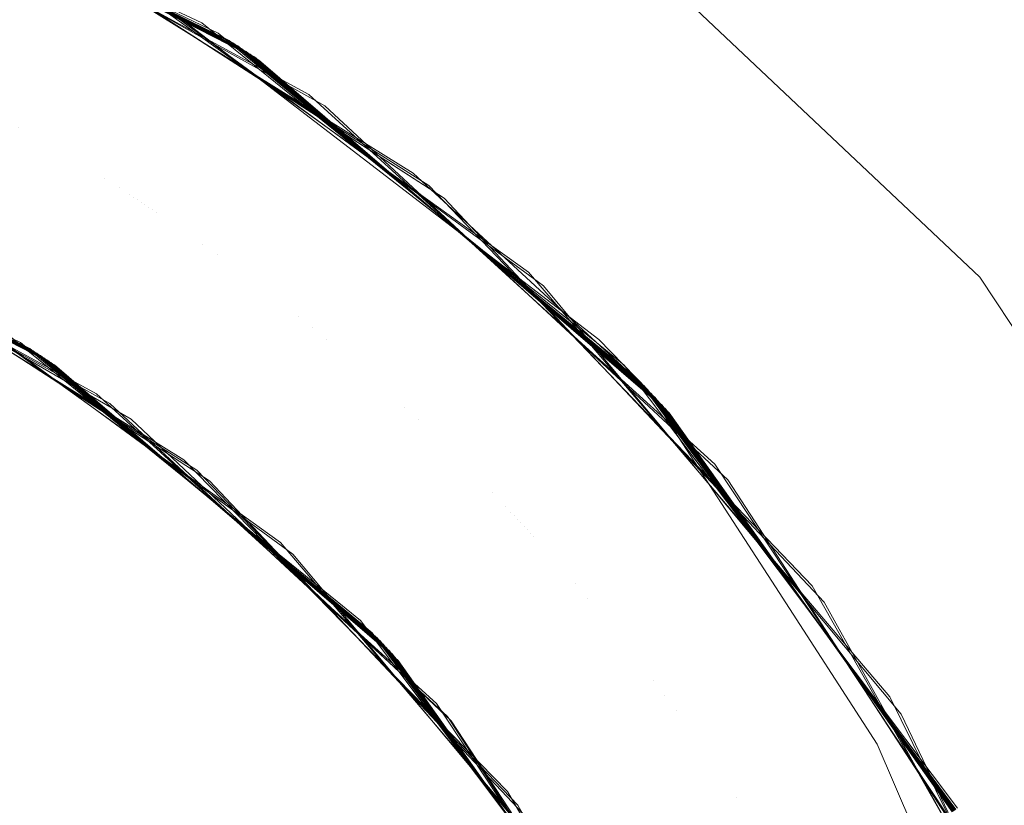
# Model space of a CAD drawing. Units: inches. Extents: x -1.3 to 0.85, y -1.01 to 0.99.
# Drawn here: x -0.14 to -0.05, y 0.09 to 0.16 of the extents above; entities that cross this region are included whole.
import ezdxf

# ---------------------------------------------------------------- set-up
doc = ezdxf.new("R2010")
doc.units = ezdxf.units.IN
doc.header["$MEASUREMENT"] = 0
doc.layers.add('Part', color=7, linetype='Continuous', lineweight=5)

msp = doc.modelspace()

# ---------------------------------------------------------------- linework, layer by layer
at = {"layer": 'Part', "color": 7, "lineweight": 5}
for points, invisible_edges in [([(-0.085409, 0.132819, 0.077041), (-0.126178, 0.164102, 0.077041), (0.011382, 0.993625, 0.077041)], 10), ([(-0.090243, 0.174103, 0.628041), (-0.052243, 0.138252, 0.628041), (0.155817, 0.993625, 0.628041)], 10), ([(0.011382, 0.993625, 0.077041), (-0.081153, 0.128429, 0.077041), (-0.085409, 0.132819, 0.077041)], 9), ([(-0.070045, 0.111272, 0.077041), (-0.081153, 0.128429, 0.077041), (0.011382, 0.993625, 0.077041)], 10), ([(0.011382, 0.993625, 0.077041), (-0.061181, 0.09758, 0.077041), (-0.070045, 0.111272, 0.077041)], 9), ([(0.011382, 0.993625, 0.077041), (-0.05011, 0.071814, 0.077041), (-0.061181, 0.09758, 0.077041)], 9), ([(-0.052243, 0.138252, 0.628041), (-0.023536, 0.094605, 0.628041), (0.155817, 0.993625, 0.628041)], 10), ([(-0.135485, 0.200224, 0.628041), (-0.090243, 0.174103, 0.628041), (-0.108191, 0.149993, 0.601324), (-0.14739, 0.172625, 0.601324)], 14), ([(-0.137267, 0.152009, 0.266273), (-0.129549, 0.166005, 0.257045), (-0.173296, 0.183671, 0.259233)], 9), ([(-0.135919, 0.151259, 0.50242), (-0.128083, 0.165188, 0.493192), (-0.171599, 0.183205, 0.495368)], 9), ([(-0.090243, 0.174103, 0.628041), (-0.052243, 0.138252, 0.628041), (-0.075268, 0.118932, 0.601324), (-0.108191, 0.149993, 0.601324)], 14), ([(-0.14739, 0.172625, 0.601324), (-0.108191, 0.149993, 0.601324), (-0.12614, 0.125884, 0.574606), (-0.142718, 0.135455, 0.574606)], 11), ([(-0.126848, 0.163027, 0.079704), (-0.141029, 0.171853, 0.080454), (-0.147814, 0.157383, 0.089681)], 10), ([(-0.126823, 0.163086, 0.315923), (-0.139488, 0.171123, 0.316597), (-0.146398, 0.156712, 0.325825)], 10), ([(-0.12679, 0.163156, 0.552143), (-0.137956, 0.17038, 0.552741), (-0.144991, 0.156029, 0.561969)], 10), ([(-0.126425, 0.163759, 0.25687), (-0.129549, 0.166005, 0.257045), (-0.137267, 0.152009, 0.266273)], 10), ([(-0.14242, 0.135872, 0.216286), (-0.128487, 0.146841, 0.206733), (-0.167273, 0.165166, 0.20885)], 11), ([(-0.167273, 0.165166, 0.20885), (-0.128487, 0.146841, 0.206733), (-0.126488, 0.163447, 0.197832)], 11), ([(-0.142472, 0.135776, 0.452507), (-0.127176, 0.14601, 0.442879), (-0.165755, 0.164652, 0.444988)], 11), ([(-0.165755, 0.164652, 0.444988), (-0.127176, 0.14601, 0.442879), (-0.12655, 0.163333, 0.434053)], 11), ([(-0.126325, 0.163902, 0.493093), (-0.128083, 0.165188, 0.493192), (-0.135919, 0.151259, 0.50242)], 10), ([(-0.126586, 0.163273, 0.544781), (-0.126285, 0.145437, 0.535101), (-0.164356, 0.164164, 0.537186)], 11), ([(-0.164356, 0.164164, 0.537186), (-0.126285, 0.145437, 0.535101), (-0.142502, 0.135726, 0.526326)], 11), ([(-0.1266, 0.163249, 0.485726), (-0.125949, 0.145218, 0.476027), (-0.163968, 0.164026, 0.47811)], 11), ([(-0.163968, 0.164026, 0.47811), (-0.125949, 0.145218, 0.476027), (-0.142514, 0.135705, 0.467271)], 11), ([(-0.126614, 0.163225, 0.42667), (-0.125613, 0.144999, 0.416952), (-0.16358, 0.163888, 0.419033)], 11), ([(-0.16358, 0.163888, 0.419033), (-0.125613, 0.144999, 0.416952), (-0.142526, 0.135686, 0.408216)], 11), ([(-0.126325, 0.163902, 0.493093), (-0.135919, 0.151259, 0.50242), (-0.101156, 0.125815, 0.500274)], 11), ([(-0.126178, 0.164102, 0.077041), (-0.126848, 0.163027, 0.079704), (-0.101585, 0.147302, 0.078369)], 9), ([(-0.117231, 0.158614, 0.485254), (-0.1266, 0.163249, 0.485726), (-0.126325, 0.163902, 0.493093)], 10), ([(-0.101156, 0.125815, 0.500274), (-0.090248, 0.137496, 0.491047), (-0.126325, 0.163902, 0.493093)], 9), ([(-0.117231, 0.158614, 0.485254), (-0.126325, 0.163902, 0.493093), (-0.090248, 0.137496, 0.491047)], 9), ([(-0.101585, 0.147302, 0.078369), (-0.085409, 0.132819, 0.077041), (-0.126178, 0.164102, 0.077041)], 9), ([(-0.126628, 0.163203, 0.367615), (-0.125277, 0.144779, 0.357877), (-0.163193, 0.163749, 0.359957)], 11), ([(-0.163193, 0.163749, 0.359957), (-0.125277, 0.144779, 0.357877), (-0.142537, 0.135667, 0.349161)], 11), ([(-0.126642, 0.163181, 0.30856), (-0.124942, 0.144558, 0.298803), (-0.162807, 0.163609, 0.300881)], 11), ([(-0.162807, 0.163609, 0.300881), (-0.124942, 0.144558, 0.298803), (-0.142549, 0.135649, 0.290105)], 11), ([(-0.126655, 0.163161, 0.249505), (-0.124607, 0.144337, 0.239728), (-0.16242, 0.163468, 0.241805)], 11), ([(-0.16242, 0.163468, 0.241805), (-0.124607, 0.144337, 0.239728), (-0.142559, 0.135632, 0.23105)], 11), ([(-0.126667, 0.163141, 0.190449), (-0.124272, 0.144114, 0.180653), (-0.162035, 0.163326, 0.182729)], 11), ([(-0.162035, 0.163326, 0.182729), (-0.124272, 0.144114, 0.180653), (-0.14257, 0.135615, 0.171995)], 11), ([(-0.12668, 0.163122, 0.131394), (-0.123938, 0.143891, 0.121579), (-0.161649, 0.163183, 0.123653)], 11), ([(-0.161649, 0.163183, 0.123653), (-0.123938, 0.143891, 0.121579), (-0.14258, 0.135599, 0.112939)], 11), ([(-0.157376, 0.161535, 0.149257), (-0.119911, 0.141113, 0.147175), (-0.126807, 0.162948, 0.138772)], 11), ([(-0.155906, 0.160939, 0.385397), (-0.118632, 0.140197, 0.383317), (-0.126834, 0.162924, 0.374991)], 11), ([(-0.126848, 0.163027, 0.079704), (-0.147814, 0.157383, 0.089681), (-0.111573, 0.134825, 0.087596)], 11), ([(-0.126823, 0.163086, 0.315923), (-0.146398, 0.156712, 0.325825), (-0.110335, 0.133825, 0.323736)], 11), ([(-0.12679, 0.163156, 0.552143), (-0.144991, 0.156029, 0.561969), (-0.109104, 0.132813, 0.559875)], 11), ([(-0.126425, 0.163759, 0.25687), (-0.137267, 0.152009, 0.266273), (-0.102338, 0.126908, 0.264137)], 11), ([(-0.128487, 0.146841, 0.206733), (-0.119994, 0.160379, 0.197506), (-0.126488, 0.163447, 0.197832)], 9), ([(-0.127176, 0.14601, 0.442879), (-0.118567, 0.159475, 0.433651), (-0.12655, 0.163333, 0.434053)], 9), ([(-0.111573, 0.134825, 0.087596), (-0.101585, 0.147302, 0.078369), (-0.126848, 0.163027, 0.079704)], 9), ([(-0.1165, 0.158136, 0.367105), (-0.126628, 0.163203, 0.367615), (-0.126834, 0.162924, 0.374991)], 10), ([(-0.118632, 0.140197, 0.383317), (-0.109268, 0.153149, 0.37409), (-0.126834, 0.162924, 0.374991)], 9), ([(-0.126834, 0.162924, 0.374991), (-0.109268, 0.153149, 0.37409), (-0.1165, 0.158136, 0.367105)], 10), ([(-0.116135, 0.157896, 0.30803), (-0.126642, 0.163181, 0.30856), (-0.126823, 0.163086, 0.315923)], 10), ([(-0.110335, 0.133825, 0.323736), (-0.100238, 0.146214, 0.314509), (-0.126823, 0.163086, 0.315923)], 9), ([(-0.116135, 0.157896, 0.30803), (-0.126823, 0.163086, 0.315923), (-0.100238, 0.146214, 0.314509)], 9), ([(-0.115043, 0.157169, 0.130806), (-0.12668, 0.163122, 0.131394), (-0.126807, 0.162948, 0.138772)], 10), ([(-0.119911, 0.141113, 0.147175), (-0.11066, 0.154146, 0.137947), (-0.126807, 0.162948, 0.138772)], 9), ([(-0.126807, 0.162948, 0.138772), (-0.11066, 0.154146, 0.137947), (-0.115043, 0.157169, 0.130806)], 10), ([(-0.117597, 0.158851, 0.544329), (-0.126586, 0.163273, 0.544781), (-0.12679, 0.163156, 0.552143)], 10), ([(-0.109104, 0.132813, 0.559875), (-0.098898, 0.145112, 0.550648), (-0.12679, 0.163156, 0.552143)], 9), ([(-0.117597, 0.158851, 0.544329), (-0.12679, 0.163156, 0.552143), (-0.098898, 0.145112, 0.550648)], 9), ([(-0.12668, 0.163122, 0.131394), (-0.115043, 0.157169, 0.130806), (-0.123938, 0.143891, 0.121579)], 10), ([(-0.126667, 0.163141, 0.190449), (-0.126488, 0.163447, 0.197832), (-0.119994, 0.160379, 0.197506)], 9), ([(-0.126667, 0.163141, 0.190449), (-0.115407, 0.157412, 0.189881), (-0.124272, 0.144114, 0.180653)], 10), ([(-0.119994, 0.160379, 0.197506), (-0.115407, 0.157412, 0.189881), (-0.126667, 0.163141, 0.190449)], 9), ([(-0.115771, 0.157654, 0.248955), (-0.126655, 0.163161, 0.249505), (-0.126425, 0.163759, 0.25687)], 10), ([(-0.126655, 0.163161, 0.249505), (-0.115771, 0.157654, 0.248955), (-0.124607, 0.144337, 0.239728)], 10), ([(-0.126642, 0.163181, 0.30856), (-0.116135, 0.157896, 0.30803), (-0.124942, 0.144558, 0.298803)], 10), ([(-0.126628, 0.163203, 0.367615), (-0.1165, 0.158136, 0.367105), (-0.125277, 0.144779, 0.357877)], 10), ([(-0.126614, 0.163225, 0.42667), (-0.12655, 0.163333, 0.434053), (-0.118567, 0.159475, 0.433651)], 9), ([(-0.126614, 0.163225, 0.42667), (-0.116866, 0.158375, 0.426179), (-0.125613, 0.144999, 0.416952)], 10), ([(-0.118567, 0.159475, 0.433651), (-0.116866, 0.158375, 0.426179), (-0.126614, 0.163225, 0.42667)], 9), ([(-0.1266, 0.163249, 0.485726), (-0.117231, 0.158614, 0.485254), (-0.125949, 0.145218, 0.476027)], 10), ([(-0.126586, 0.163273, 0.544781), (-0.117597, 0.158851, 0.544329), (-0.126285, 0.145437, 0.535101)], 10), ([(-0.102338, 0.126908, 0.264137), (-0.091534, 0.138685, 0.25491), (-0.126425, 0.163759, 0.25687)], 9), ([(-0.115771, 0.157654, 0.248955), (-0.126425, 0.163759, 0.25687), (-0.091534, 0.138685, 0.25491)], 9), ([(-0.142688, 0.135453, 0.157227), (-0.119911, 0.141113, 0.147175), (-0.157376, 0.161535, 0.149257)], 11), ([(-0.14271, 0.135433, 0.393445), (-0.118632, 0.140197, 0.383317), (-0.155906, 0.160939, 0.385397)], 11), ([(-0.085631, 0.132546, 0.195442), (-0.119994, 0.160379, 0.197506), (-0.128487, 0.146841, 0.206733)], 10), ([(-0.115407, 0.157412, 0.189881), (-0.119994, 0.160379, 0.197506), (-0.085631, 0.132546, 0.195442)], 9), ([(-0.085746, 0.132411, 0.431659), (-0.118567, 0.159475, 0.433651), (-0.127176, 0.14601, 0.442879)], 10), ([(-0.126285, 0.145437, 0.535101), (-0.117597, 0.158851, 0.544329), (-0.085791, 0.132361, 0.542386)], 9), ([(-0.116866, 0.158375, 0.426179), (-0.118567, 0.159475, 0.433651), (-0.085746, 0.132411, 0.431659)], 9), ([(-0.098898, 0.145112, 0.550648), (-0.085791, 0.132361, 0.542386), (-0.117597, 0.158851, 0.544329)], 9), ([(-0.125949, 0.145218, 0.476027), (-0.117231, 0.158614, 0.485254), (-0.085818, 0.13233, 0.483331)], 9), ([(-0.125613, 0.144999, 0.416952), (-0.116866, 0.158375, 0.426179), (-0.085845, 0.132301, 0.424275)], 9), ([(-0.125277, 0.144779, 0.357877), (-0.1165, 0.158136, 0.367105), (-0.085871, 0.132272, 0.365219)], 9), ([(-0.124942, 0.144558, 0.298803), (-0.116135, 0.157896, 0.30803), (-0.085897, 0.132244, 0.306163)], 9), ([(-0.090248, 0.137496, 0.491047), (-0.085818, 0.13233, 0.483331), (-0.117231, 0.158614, 0.485254)], 9), ([(-0.085746, 0.132411, 0.431659), (-0.085845, 0.132301, 0.424275), (-0.116866, 0.158375, 0.426179)], 9), ([(-0.085871, 0.132272, 0.365219), (-0.1165, 0.158136, 0.367105), (-0.109268, 0.153149, 0.37409)], 10), ([(-0.085897, 0.132244, 0.306163), (-0.116135, 0.157896, 0.30803), (-0.100238, 0.146214, 0.314509)], 10), ([(-0.111573, 0.134825, 0.087596), (-0.147814, 0.157383, 0.089681), (-0.142721, 0.135519, 0.098159)], 11), ([(-0.124607, 0.144337, 0.239728), (-0.115771, 0.157654, 0.248955), (-0.085923, 0.132217, 0.247108)], 9), ([(-0.124272, 0.144114, 0.180653), (-0.115407, 0.157412, 0.189881), (-0.085948, 0.13219, 0.188052)], 9), ([(-0.123938, 0.143891, 0.121579), (-0.115043, 0.157169, 0.130806), (-0.085972, 0.132165, 0.128997)], 9), ([(-0.091534, 0.138685, 0.25491), (-0.085923, 0.132217, 0.247108), (-0.115771, 0.157654, 0.248955)], 9), ([(-0.085631, 0.132546, 0.195442), (-0.085948, 0.13219, 0.188052), (-0.115407, 0.157412, 0.189881)], 9), ([(-0.085972, 0.132165, 0.128997), (-0.115043, 0.157169, 0.130806), (-0.11066, 0.154146, 0.137947)], 10), ([(-0.110335, 0.133825, 0.323736), (-0.146398, 0.156712, 0.325825), (-0.142701, 0.135569, 0.334378)], 11), ([(-0.109104, 0.132813, 0.559875), (-0.144991, 0.156029, 0.561969), (-0.142673, 0.135628, 0.570598)], 11), ([(-0.086248, 0.131899, 0.136374), (-0.11066, 0.154146, 0.137947), (-0.119911, 0.141113, 0.147175)], 10), ([(-0.11066, 0.154146, 0.137947), (-0.086248, 0.131899, 0.136374), (-0.085972, 0.132165, 0.128997)], 10), ([(-0.086308, 0.13185, 0.372594), (-0.109268, 0.153149, 0.37409), (-0.118632, 0.140197, 0.383317)], 10), ([(-0.109268, 0.153149, 0.37409), (-0.086308, 0.13185, 0.372594), (-0.085871, 0.132272, 0.365219)], 10), ([(-0.102338, 0.126908, 0.264137), (-0.137267, 0.152009, 0.266273), (-0.142367, 0.136133, 0.275325)], 11), ([(-0.101156, 0.125815, 0.500274), (-0.135919, 0.151259, 0.50242), (-0.142283, 0.136252, 0.511548)], 11), ([(-0.108729, 0.109457, 0.574606), (-0.12614, 0.125884, 0.574606), (-0.108191, 0.149993, 0.601324), (-0.075268, 0.118932, 0.601324)], 14), ([(-0.14242, 0.135872, 0.216286), (-0.136981, 0.133302, 0.215961), (-0.128487, 0.146841, 0.206733)], 10), ([(-0.128487, 0.146841, 0.206733), (-0.136981, 0.133302, 0.215961), (-0.108197, 0.109988, 0.213896)], 9), ([(-0.108197, 0.109988, 0.213896), (-0.094691, 0.119467, 0.204524), (-0.128487, 0.146841, 0.206733)], 11), ([(-0.128487, 0.146841, 0.206733), (-0.094691, 0.119467, 0.204524), (-0.085631, 0.132546, 0.195442)], 11), ([(-0.085638, 0.132572, 0.077333), (-0.101585, 0.147302, 0.078369), (-0.111573, 0.134825, 0.087596)], 10), ([(-0.101585, 0.147302, 0.078369), (-0.085638, 0.132572, 0.077333), (-0.085409, 0.132819, 0.077041)], 10), ([(-0.142472, 0.135776, 0.452507), (-0.135785, 0.132545, 0.452106), (-0.127176, 0.14601, 0.442879)], 10), ([(-0.127176, 0.14601, 0.442879), (-0.135785, 0.132545, 0.452106), (-0.108293, 0.109875, 0.450114)], 9), ([(-0.108293, 0.109875, 0.450114), (-0.093568, 0.118296, 0.440658), (-0.127176, 0.14601, 0.442879)], 11), ([(-0.127176, 0.14601, 0.442879), (-0.093568, 0.118296, 0.440658), (-0.085746, 0.132411, 0.431659)], 11), ([(-0.086448, 0.131823, 0.313541), (-0.100238, 0.146214, 0.314509), (-0.110335, 0.133825, 0.323736)], 10), ([(-0.100238, 0.146214, 0.314509), (-0.086448, 0.131823, 0.313541), (-0.085897, 0.132244, 0.306163)], 10), ([(-0.125613, 0.144999, 0.416952), (-0.13436, 0.131623, 0.407725), (-0.142526, 0.135686, 0.408216)], 9), ([(-0.125949, 0.145218, 0.476027), (-0.134666, 0.131823, 0.466799), (-0.142514, 0.135705, 0.467271)], 9), ([(-0.126285, 0.145437, 0.535101), (-0.134973, 0.132022, 0.525874), (-0.142502, 0.135726, 0.526326)], 9), ([(-0.108331, 0.109833, 0.523932), (-0.134973, 0.132022, 0.525874), (-0.126285, 0.145437, 0.535101)], 10), ([(-0.108354, 0.109807, 0.464876), (-0.134666, 0.131823, 0.466799), (-0.125949, 0.145218, 0.476027)], 10), ([(-0.108377, 0.109783, 0.40582), (-0.13436, 0.131623, 0.407725), (-0.125613, 0.144999, 0.416952)], 10), ([(-0.085791, 0.132361, 0.542386), (-0.093079, 0.117781, 0.532894), (-0.126285, 0.145437, 0.535101)], 11), ([(-0.126285, 0.145437, 0.535101), (-0.093079, 0.117781, 0.532894), (-0.108331, 0.109833, 0.523932)], 11), ([(-0.085818, 0.13233, 0.483331), (-0.092793, 0.117477, 0.473817), (-0.125949, 0.145218, 0.476027)], 11), ([(-0.125949, 0.145218, 0.476027), (-0.092793, 0.117477, 0.473817), (-0.108354, 0.109807, 0.464876)], 11), ([(-0.085845, 0.132301, 0.424275), (-0.092506, 0.117171, 0.41474), (-0.125613, 0.144999, 0.416952)], 11), ([(-0.125613, 0.144999, 0.416952), (-0.092506, 0.117171, 0.41474), (-0.108377, 0.109783, 0.40582)], 11), ([(-0.086426, 0.131862, 0.549762), (-0.098898, 0.145112, 0.550648), (-0.109104, 0.132813, 0.559875)], 10), ([(-0.098898, 0.145112, 0.550648), (-0.086426, 0.131862, 0.549762), (-0.085791, 0.132361, 0.542386)], 10), ([(-0.124272, 0.144114, 0.180653), (-0.133138, 0.130816, 0.171426), (-0.14257, 0.135615, 0.171995)], 9), ([(-0.124607, 0.144337, 0.239728), (-0.133443, 0.131019, 0.230501), (-0.142559, 0.135632, 0.23105)], 9), ([(-0.124942, 0.144558, 0.298803), (-0.133748, 0.131221, 0.289575), (-0.142549, 0.135649, 0.290105)], 9), ([(-0.125277, 0.144779, 0.357877), (-0.134054, 0.131423, 0.34865), (-0.142537, 0.135667, 0.349161)], 9), ([(-0.108399, 0.109758, 0.346764), (-0.134054, 0.131423, 0.34865), (-0.125277, 0.144779, 0.357877)], 10), ([(-0.10842, 0.109735, 0.287709), (-0.133748, 0.131221, 0.289575), (-0.124942, 0.144558, 0.298803)], 10), ([(-0.108442, 0.109712, 0.228653), (-0.133443, 0.131019, 0.230501), (-0.124607, 0.144337, 0.239728)], 10), ([(-0.108462, 0.10969, 0.169597), (-0.133138, 0.130816, 0.171426), (-0.124272, 0.144114, 0.180653)], 10), ([(-0.085871, 0.132272, 0.365219), (-0.092221, 0.116865, 0.355663), (-0.125277, 0.144779, 0.357877)], 11), ([(-0.125277, 0.144779, 0.357877), (-0.092221, 0.116865, 0.355663), (-0.108399, 0.109758, 0.346764)], 11), ([(-0.085897, 0.132244, 0.306163), (-0.091936, 0.116559, 0.296585), (-0.124942, 0.144558, 0.298803)], 11), ([(-0.124942, 0.144558, 0.298803), (-0.091936, 0.116559, 0.296585), (-0.10842, 0.109735, 0.287709)], 11), ([(-0.085923, 0.132217, 0.247108), (-0.091652, 0.116251, 0.237508), (-0.124607, 0.144337, 0.239728)], 11), ([(-0.124607, 0.144337, 0.239728), (-0.091652, 0.116251, 0.237508), (-0.108442, 0.109712, 0.228653)], 11), ([(-0.085948, 0.13219, 0.188052), (-0.091368, 0.115943, 0.17843), (-0.124272, 0.144114, 0.180653)], 11), ([(-0.124272, 0.144114, 0.180653), (-0.091368, 0.115943, 0.17843), (-0.108462, 0.10969, 0.169597)], 11), ([(-0.123938, 0.143891, 0.121579), (-0.132833, 0.130613, 0.112351), (-0.14258, 0.135599, 0.112939)], 9), ([(-0.108483, 0.109669, 0.110542), (-0.132833, 0.130613, 0.112351), (-0.123938, 0.143891, 0.121579)], 10), ([(-0.085972, 0.132165, 0.128997), (-0.091085, 0.115634, 0.119353), (-0.123938, 0.143891, 0.121579)], 11), ([(-0.123938, 0.143891, 0.121579), (-0.091085, 0.115634, 0.119353), (-0.108483, 0.109669, 0.110542)], 11), ([(-0.142688, 0.135453, 0.157227), (-0.129162, 0.12808, 0.156402), (-0.119911, 0.141113, 0.147175)], 10), ([(-0.119911, 0.141113, 0.147175), (-0.129162, 0.12808, 0.156402), (-0.108714, 0.109446, 0.154829)], 9), ([(-0.108714, 0.109446, 0.154829), (-0.087446, 0.111528, 0.144897), (-0.119911, 0.141113, 0.147175)], 11), ([(-0.119911, 0.141113, 0.147175), (-0.087446, 0.111528, 0.144897), (-0.086248, 0.131899, 0.136374)], 11), ([(-0.14271, 0.135433, 0.393445), (-0.127996, 0.127245, 0.392545), (-0.118632, 0.140197, 0.383317)], 10), ([(-0.118632, 0.140197, 0.383317), (-0.127996, 0.127245, 0.392545), (-0.108764, 0.109405, 0.391048)], 9), ([(-0.108764, 0.109405, 0.391048), (-0.086387, 0.110285, 0.38103), (-0.118632, 0.140197, 0.383317)], 11), ([(-0.118632, 0.140197, 0.383317), (-0.086387, 0.110285, 0.38103), (-0.086308, 0.13185, 0.372594)], 11), ([(-0.086067, 0.132259, 0.254495), (-0.091534, 0.138685, 0.25491), (-0.102338, 0.126908, 0.264137)], 10), ([(-0.091534, 0.138685, 0.25491), (-0.086067, 0.132259, 0.254495), (-0.085923, 0.132217, 0.247108)], 10), ([(-0.052243, 0.138252, 0.628041), (-0.023536, 0.094605, 0.628041), (-0.050396, 0.081115, 0.601324), (-0.075268, 0.118932, 0.601324)], 14), ([(-0.085959, 0.13236, 0.490717), (-0.090248, 0.137496, 0.491047), (-0.101156, 0.125815, 0.500274)], 10), ([(-0.090248, 0.137496, 0.491047), (-0.085959, 0.13236, 0.490717), (-0.085818, 0.13233, 0.483331)], 10), ([(-0.142721, 0.135519, 0.098159), (-0.14258, 0.135599, 0.112939), (-0.132833, 0.130613, 0.112351)], 9), ([(-0.132833, 0.130613, 0.112351), (-0.121561, 0.122348, 0.096824), (-0.142721, 0.135519, 0.098159)], 9), ([(-0.142721, 0.135519, 0.098159), (-0.121561, 0.122348, 0.096824), (-0.111573, 0.134825, 0.087596)], 10), ([(-0.142673, 0.135628, 0.570598), (-0.142718, 0.135455, 0.574606), (-0.12614, 0.125884, 0.574606)], 9), ([(-0.14271, 0.135433, 0.393445), (-0.142526, 0.135686, 0.408216), (-0.13436, 0.131623, 0.407725)], 9), ([(-0.142701, 0.135569, 0.334378), (-0.142537, 0.135667, 0.349161), (-0.134054, 0.131423, 0.34865)], 9), ([(-0.120432, 0.121436, 0.332964), (-0.142701, 0.135569, 0.334378), (-0.134054, 0.131423, 0.34865)], 10), ([(-0.142701, 0.135569, 0.334378), (-0.120432, 0.121436, 0.332964), (-0.110335, 0.133825, 0.323736)], 10), ([(-0.142688, 0.135453, 0.157227), (-0.14257, 0.135615, 0.171995), (-0.133138, 0.130816, 0.171426)], 9), ([(-0.12614, 0.125884, 0.574606), (-0.11931, 0.120513, 0.569103), (-0.142673, 0.135628, 0.570598)], 9), ([(-0.142673, 0.135628, 0.570598), (-0.11931, 0.120513, 0.569103), (-0.109104, 0.132813, 0.559875)], 10), ([(-0.142559, 0.135632, 0.23105), (-0.133443, 0.131019, 0.230501), (-0.136981, 0.133302, 0.215961)], 10), ([(-0.142367, 0.136133, 0.275325), (-0.142549, 0.135649, 0.290105), (-0.133748, 0.131221, 0.289575)], 9), ([(-0.142472, 0.135776, 0.452507), (-0.142514, 0.135705, 0.467271), (-0.134666, 0.131823, 0.466799)], 9), ([(-0.142283, 0.136252, 0.511548), (-0.142502, 0.135726, 0.526326), (-0.134973, 0.132022, 0.525874)], 9), ([(-0.134666, 0.131823, 0.466799), (-0.135785, 0.132545, 0.452106), (-0.142472, 0.135776, 0.452507)], 9), ([(-0.113141, 0.115131, 0.273365), (-0.142367, 0.136133, 0.275325), (-0.133748, 0.131221, 0.289575)], 10), ([(-0.142367, 0.136133, 0.275325), (-0.113141, 0.115131, 0.273365), (-0.102338, 0.126908, 0.264137)], 10), ([(-0.112065, 0.114134, 0.509502), (-0.142283, 0.136252, 0.511548), (-0.134973, 0.132022, 0.525874)], 10), ([(-0.142283, 0.136252, 0.511548), (-0.112065, 0.114134, 0.509502), (-0.101156, 0.125815, 0.500274)], 10), ([(-0.13436, 0.131623, 0.407725), (-0.127996, 0.127245, 0.392545), (-0.14271, 0.135433, 0.393445)], 9), ([(-0.133138, 0.130816, 0.171426), (-0.129162, 0.12808, 0.156402), (-0.142688, 0.135453, 0.157227)], 9), ([(-0.111573, 0.134825, 0.087596), (-0.121561, 0.122348, 0.096824), (-0.10889, 0.10936, 0.095774)], 9), ([(-0.080648, 0.103125, 0.085261), (-0.111573, 0.134825, 0.087596), (-0.10889, 0.10936, 0.095774)], 11), ([(-0.085638, 0.132572, 0.077333), (-0.111573, 0.134825, 0.087596), (-0.080648, 0.103125, 0.085261)], 11), ([(-0.110335, 0.133825, 0.323736), (-0.120432, 0.121436, 0.332964), (-0.108882, 0.109383, 0.331996)], 9), ([(-0.079661, 0.101815, 0.321393), (-0.110335, 0.133825, 0.323736), (-0.108882, 0.109383, 0.331996)], 11), ([(-0.086448, 0.131823, 0.313541), (-0.110335, 0.133825, 0.323736), (-0.079661, 0.101815, 0.321393)], 11), ([(-0.108197, 0.109988, 0.213896), (-0.136981, 0.133302, 0.215961), (-0.133443, 0.131019, 0.230501)], 10), ([(-0.135785, 0.132545, 0.452106), (-0.134666, 0.131823, 0.466799), (-0.108354, 0.109807, 0.464876)], 9), ([(-0.108354, 0.109807, 0.464876), (-0.108293, 0.109875, 0.450114), (-0.135785, 0.132545, 0.452106)], 9), ([(-0.109104, 0.132813, 0.559875), (-0.11931, 0.120513, 0.569103), (-0.108863, 0.109415, 0.568217)], 9), ([(-0.078686, 0.100496, 0.557525), (-0.109104, 0.132813, 0.559875), (-0.108863, 0.109415, 0.568217)], 11), ([(-0.086426, 0.131862, 0.549762), (-0.109104, 0.132813, 0.559875), (-0.078686, 0.100496, 0.557525)], 11), ([(-0.086067, 0.132259, 0.254495), (-0.102338, 0.126908, 0.264137), (-0.073433, 0.092927, 0.26175)], 11), ([(-0.085959, 0.13236, 0.490717), (-0.101156, 0.125815, 0.500274), (-0.072536, 0.091548, 0.497881)], 11), ([(-0.094691, 0.119467, 0.204524), (-0.083212, 0.130587, 0.195296), (-0.085631, 0.132546, 0.195442)], 9), ([(-0.093568, 0.118296, 0.440658), (-0.081989, 0.129313, 0.431431), (-0.085746, 0.132411, 0.431659)], 9), ([(-0.085791, 0.132361, 0.542386), (-0.081457, 0.128752, 0.542122), (-0.093079, 0.117781, 0.532894)], 10), ([(-0.085818, 0.13233, 0.483331), (-0.081145, 0.128421, 0.483044), (-0.092793, 0.117477, 0.473817)], 10), ([(-0.085845, 0.132301, 0.424275), (-0.080834, 0.128088, 0.423967), (-0.092506, 0.117171, 0.41474)], 10), ([(-0.085871, 0.132272, 0.365219), (-0.080523, 0.127755, 0.36489), (-0.092221, 0.116865, 0.355663)], 10), ([(-0.085897, 0.132244, 0.306163), (-0.080213, 0.127422, 0.305813), (-0.091936, 0.116559, 0.296585)], 10), ([(-0.085923, 0.132217, 0.247108), (-0.079904, 0.127087, 0.246735), (-0.091652, 0.116251, 0.237508)], 10), ([(-0.085948, 0.13219, 0.188052), (-0.079595, 0.126751, 0.187658), (-0.091368, 0.115943, 0.17843)], 10), ([(-0.085972, 0.132165, 0.128997), (-0.079287, 0.126415, 0.12858), (-0.091085, 0.115634, 0.119353)], 10), ([(-0.080213, 0.127422, 0.305813), (-0.085897, 0.132244, 0.306163), (-0.086448, 0.131823, 0.313541)], 10), ([(-0.081457, 0.128752, 0.542122), (-0.085791, 0.132361, 0.542386), (-0.086426, 0.131862, 0.549762)], 10), ([(-0.080523, 0.127755, 0.36489), (-0.085871, 0.132272, 0.365219), (-0.086308, 0.13185, 0.372594)], 10), ([(-0.079287, 0.126415, 0.12858), (-0.085972, 0.132165, 0.128997), (-0.086248, 0.131899, 0.136374)], 10), ([(-0.073433, 0.092927, 0.26175), (-0.060075, 0.101701, 0.252522), (-0.086067, 0.132259, 0.254495)], 9), ([(-0.079904, 0.127087, 0.246735), (-0.086067, 0.132259, 0.254495), (-0.060075, 0.101701, 0.252522)], 9), ([(-0.079904, 0.127087, 0.246735), (-0.085923, 0.132217, 0.247108), (-0.086067, 0.132259, 0.254495)], 10), ([(-0.072536, 0.091548, 0.497881), (-0.059099, 0.1002, 0.488653), (-0.085959, 0.13236, 0.490717)], 9), ([(-0.081145, 0.128421, 0.483044), (-0.085959, 0.13236, 0.490717), (-0.059099, 0.1002, 0.488653)], 9), ([(-0.081145, 0.128421, 0.483044), (-0.085818, 0.13233, 0.483331), (-0.085959, 0.13236, 0.490717)], 10), ([(-0.085948, 0.13219, 0.188052), (-0.085631, 0.132546, 0.195442), (-0.083212, 0.130587, 0.195296)], 9), ([(-0.083212, 0.130587, 0.195296), (-0.079595, 0.126751, 0.187658), (-0.085948, 0.13219, 0.188052)], 9), ([(-0.085845, 0.132301, 0.424275), (-0.085746, 0.132411, 0.431659), (-0.081989, 0.129313, 0.431431)], 9), ([(-0.081989, 0.129313, 0.431431), (-0.080834, 0.128088, 0.423967), (-0.085845, 0.132301, 0.424275)], 9), ([(-0.081153, 0.128429, 0.077041), (-0.085409, 0.132819, 0.077041), (-0.085638, 0.132572, 0.077333)], 2), ([(-0.080648, 0.103125, 0.085261), (-0.081153, 0.128429, 0.077041), (-0.085638, 0.132572, 0.077333)], 9), ([(-0.134973, 0.132022, 0.525874), (-0.108331, 0.109833, 0.523932), (-0.112065, 0.114134, 0.509502)], 10), ([(-0.127996, 0.127245, 0.392545), (-0.13436, 0.131623, 0.407725), (-0.108377, 0.109783, 0.40582)], 9), ([(-0.134054, 0.131423, 0.34865), (-0.108399, 0.109758, 0.346764), (-0.120432, 0.121436, 0.332964)], 10), ([(-0.133748, 0.131221, 0.289575), (-0.10842, 0.109735, 0.287709), (-0.113141, 0.115131, 0.273365)], 10), ([(-0.087446, 0.111528, 0.144897), (-0.075326, 0.121946, 0.13567), (-0.086248, 0.131899, 0.136374)], 9), ([(-0.079661, 0.101815, 0.321393), (-0.066854, 0.111375, 0.312166), (-0.086448, 0.131823, 0.313541)], 9), ([(-0.086448, 0.131823, 0.313541), (-0.066854, 0.111375, 0.312166), (-0.080213, 0.127422, 0.305813)], 10), ([(-0.078686, 0.100496, 0.557525), (-0.065792, 0.109939, 0.548297), (-0.086426, 0.131862, 0.549762)], 9), ([(-0.081457, 0.128752, 0.542122), (-0.086426, 0.131862, 0.549762), (-0.065792, 0.109939, 0.548297)], 9), ([(-0.086387, 0.110285, 0.38103), (-0.074174, 0.120594, 0.371803), (-0.086308, 0.13185, 0.372594)], 9), ([(-0.086308, 0.13185, 0.372594), (-0.074174, 0.120594, 0.371803), (-0.080523, 0.127755, 0.36489)], 10), ([(-0.086248, 0.131899, 0.136374), (-0.075326, 0.121946, 0.13567), (-0.079287, 0.126415, 0.12858)], 10), ([(-0.133443, 0.131019, 0.230501), (-0.108442, 0.109712, 0.228653), (-0.108197, 0.109988, 0.213896)], 10), ([(-0.129162, 0.12808, 0.156402), (-0.133138, 0.130816, 0.171426), (-0.108462, 0.10969, 0.169597)], 9), ([(-0.121561, 0.122348, 0.096824), (-0.132833, 0.130613, 0.112351), (-0.108483, 0.109669, 0.110542)], 9), ([(-0.083212, 0.130587, 0.195296), (-0.094691, 0.119467, 0.204524), (-0.06774, 0.083664, 0.202103)], 11), ([(-0.06774, 0.083664, 0.202103), (-0.054174, 0.092014, 0.1929), (-0.083212, 0.130587, 0.195296)], 9), ([(-0.079595, 0.126751, 0.187658), (-0.083212, 0.130587, 0.195296), (-0.054174, 0.092014, 0.1929)], 9), ([(-0.054343, 0.09189, 0.429119), (-0.081989, 0.129313, 0.431431), (-0.093568, 0.118296, 0.440658)], 10), ([(-0.093079, 0.117781, 0.532894), (-0.081457, 0.128752, 0.542122), (-0.054373, 0.091869, 0.539848)], 9), ([(-0.080834, 0.128088, 0.423967), (-0.081989, 0.129313, 0.431431), (-0.054343, 0.09189, 0.429119)], 9), ([(-0.065792, 0.109939, 0.548297), (-0.054373, 0.091869, 0.539848), (-0.081457, 0.128752, 0.542122)], 9), ([(-0.108462, 0.10969, 0.169597), (-0.108714, 0.109446, 0.154829), (-0.129162, 0.12808, 0.156402)], 9), ([(-0.092793, 0.117477, 0.473817), (-0.081145, 0.128421, 0.483044), (-0.054413, 0.09184, 0.480792)], 9), ([(-0.092506, 0.117171, 0.41474), (-0.080834, 0.128088, 0.423967), (-0.054454, 0.091812, 0.421737)], 9), ([(-0.092221, 0.116865, 0.355663), (-0.080523, 0.127755, 0.36489), (-0.054493, 0.091785, 0.362682)], 9), ([(-0.080648, 0.103125, 0.085261), (-0.070045, 0.111272, 0.077041), (-0.081153, 0.128429, 0.077041)], 9), ([(-0.059099, 0.1002, 0.488653), (-0.054413, 0.09184, 0.480792), (-0.081145, 0.128421, 0.483044)], 9), ([(-0.054343, 0.09189, 0.429119), (-0.054454, 0.091812, 0.421737), (-0.080834, 0.128088, 0.423967)], 9), ([(-0.054493, 0.091785, 0.362682), (-0.080523, 0.127755, 0.36489), (-0.074174, 0.120594, 0.371803)], 10), ([(-0.108377, 0.109783, 0.40582), (-0.108764, 0.109405, 0.391048), (-0.127996, 0.127245, 0.392545)], 9), ([(-0.102338, 0.126908, 0.264137), (-0.113141, 0.115131, 0.273365), (-0.108563, 0.109748, 0.27295)], 9), ([(-0.073433, 0.092927, 0.26175), (-0.102338, 0.126908, 0.264137), (-0.108563, 0.109748, 0.27295)], 11), ([(-0.091936, 0.116559, 0.296585), (-0.080213, 0.127422, 0.305813), (-0.054532, 0.091758, 0.303626)], 9), ([(-0.091652, 0.116251, 0.237508), (-0.079904, 0.127087, 0.246735), (-0.05457, 0.091732, 0.244571)], 9), ([(-0.054532, 0.091758, 0.303626), (-0.080213, 0.127422, 0.305813), (-0.066854, 0.111375, 0.312166)], 10), ([(-0.060075, 0.101701, 0.252522), (-0.05457, 0.091732, 0.244571), (-0.079904, 0.127087, 0.246735)], 9), ([(-0.091368, 0.115943, 0.17843), (-0.079595, 0.126751, 0.187658), (-0.054607, 0.091707, 0.185516)], 9), ([(-0.091085, 0.115634, 0.119353), (-0.079287, 0.126415, 0.12858), (-0.054643, 0.091683, 0.12646)], 9), ([(-0.054174, 0.092014, 0.1929), (-0.054607, 0.091707, 0.185516), (-0.079595, 0.126751, 0.187658)], 9), ([(-0.054643, 0.091683, 0.12646), (-0.079287, 0.126415, 0.12858), (-0.075326, 0.121946, 0.13567)], 10), ([(-0.11931, 0.120513, 0.569103), (-0.12614, 0.125884, 0.574606), (-0.108729, 0.109457, 0.574606)], 9), ([(-0.101156, 0.125815, 0.500274), (-0.112065, 0.114134, 0.509502), (-0.108472, 0.109832, 0.509172)], 9), ([(-0.072536, 0.091548, 0.497881), (-0.101156, 0.125815, 0.500274), (-0.108472, 0.109832, 0.509172)], 11), ([(-0.108483, 0.109669, 0.110542), (-0.10889, 0.10936, 0.095774), (-0.121561, 0.122348, 0.096824)], 9), ([(-0.055082, 0.091416, 0.133842), (-0.075326, 0.121946, 0.13567), (-0.087446, 0.111528, 0.144897)], 10), ([(-0.075326, 0.121946, 0.13567), (-0.055082, 0.091416, 0.133842), (-0.054643, 0.091683, 0.12646)], 10), ([(-0.108399, 0.109758, 0.346764), (-0.108882, 0.109383, 0.331996), (-0.120432, 0.121436, 0.332964)], 9), ([(-0.108729, 0.109457, 0.574606), (-0.108863, 0.109415, 0.568217), (-0.11931, 0.120513, 0.569103)], 9), ([(-0.055174, 0.091369, 0.370062), (-0.074174, 0.120594, 0.371803), (-0.086387, 0.110285, 0.38103)], 10), ([(-0.074174, 0.120594, 0.371803), (-0.055174, 0.091369, 0.370062), (-0.054493, 0.091785, 0.362682)], 10), ([(-0.108197, 0.109988, 0.213896), (-0.106171, 0.108347, 0.213751), (-0.094691, 0.119467, 0.204524)], 10), ([(-0.094691, 0.119467, 0.204524), (-0.106171, 0.108347, 0.213751), (-0.081849, 0.076037, 0.211355)], 9), ([(-0.081849, 0.076037, 0.211355), (-0.06774, 0.083664, 0.202103), (-0.094691, 0.119467, 0.204524)], 11), ([(-0.075268, 0.118932, 0.601324), (-0.098293, 0.099612, 0.574606), (-0.108729, 0.109457, 0.574606)], 9), ([(-0.082506, 0.075609, 0.574606), (-0.098293, 0.099612, 0.574606), (-0.075268, 0.118932, 0.601324), (-0.050396, 0.081115, 0.601324)], 14), ([(-0.092793, 0.117477, 0.473817), (-0.10444, 0.106533, 0.46459), (-0.108354, 0.109807, 0.464876)], 9), ([(-0.093079, 0.117781, 0.532894), (-0.104701, 0.10681, 0.523667), (-0.108331, 0.109833, 0.523932)], 9), ([(-0.108293, 0.109875, 0.450114), (-0.105146, 0.10728, 0.449886), (-0.093568, 0.118296, 0.440658)], 10), ([(-0.093568, 0.118296, 0.440658), (-0.105146, 0.10728, 0.449886), (-0.08199, 0.075933, 0.447574)], 9), ([(-0.082015, 0.075916, 0.521393), (-0.104701, 0.10681, 0.523667), (-0.093079, 0.117781, 0.532894)], 10), ([(-0.082049, 0.075892, 0.462337), (-0.10444, 0.106533, 0.46459), (-0.092793, 0.117477, 0.473817)], 10), ([(-0.08199, 0.075933, 0.447574), (-0.066927, 0.082233, 0.438234), (-0.093568, 0.118296, 0.440658)], 11), ([(-0.093568, 0.118296, 0.440658), (-0.066927, 0.082233, 0.438234), (-0.054343, 0.09189, 0.429119)], 11), ([(-0.054373, 0.091869, 0.539848), (-0.066771, 0.081956, 0.53049), (-0.093079, 0.117781, 0.532894)], 11), ([(-0.093079, 0.117781, 0.532894), (-0.066771, 0.081956, 0.53049), (-0.082015, 0.075916, 0.521393)], 11), ([(-0.054413, 0.09184, 0.480792), (-0.066565, 0.081585, 0.471412), (-0.092793, 0.117477, 0.473817)], 11), ([(-0.092793, 0.117477, 0.473817), (-0.066565, 0.081585, 0.471412), (-0.082049, 0.075892, 0.462337)], 11), ([(-0.092221, 0.116865, 0.355663), (-0.103919, 0.105975, 0.346435), (-0.108399, 0.109758, 0.346764)], 9), ([(-0.092506, 0.117171, 0.41474), (-0.104179, 0.106254, 0.405512), (-0.108377, 0.109783, 0.40582)], 9), ([(-0.082082, 0.075868, 0.403282), (-0.104179, 0.106254, 0.405512), (-0.092506, 0.117171, 0.41474)], 10), ([(-0.082115, 0.075845, 0.344227), (-0.103919, 0.105975, 0.346435), (-0.092221, 0.116865, 0.355663)], 10), ([(-0.054454, 0.091812, 0.421737), (-0.066359, 0.081215, 0.412334), (-0.092506, 0.117171, 0.41474)], 11), ([(-0.092506, 0.117171, 0.41474), (-0.066359, 0.081215, 0.412334), (-0.082082, 0.075868, 0.403282)], 11), ([(-0.054493, 0.091785, 0.362682), (-0.066154, 0.080844, 0.353256), (-0.092221, 0.116865, 0.355663)], 11), ([(-0.092221, 0.116865, 0.355663), (-0.066154, 0.080844, 0.353256), (-0.082115, 0.075845, 0.344227)], 11), ([(-0.091368, 0.115943, 0.17843), (-0.103141, 0.105134, 0.169203), (-0.108462, 0.10969, 0.169597)], 9), ([(-0.091652, 0.116251, 0.237508), (-0.1034, 0.105415, 0.22828), (-0.108442, 0.109712, 0.228653)], 9), ([(-0.091936, 0.116559, 0.296585), (-0.103659, 0.105696, 0.287358), (-0.10842, 0.109735, 0.287709)], 9), ([(-0.082148, 0.075823, 0.285172), (-0.103659, 0.105696, 0.287358), (-0.091936, 0.116559, 0.296585)], 10), ([(-0.08218, 0.075802, 0.226116), (-0.1034, 0.105415, 0.22828), (-0.091652, 0.116251, 0.237508)], 10), ([(-0.082211, 0.075781, 0.167061), (-0.103141, 0.105134, 0.169203), (-0.091368, 0.115943, 0.17843)], 10), ([(-0.054532, 0.091758, 0.303626), (-0.06595, 0.080472, 0.294177), (-0.091936, 0.116559, 0.296585)], 11), ([(-0.091936, 0.116559, 0.296585), (-0.06595, 0.080472, 0.294177), (-0.082148, 0.075823, 0.285172)], 11), ([(-0.05457, 0.091732, 0.244571), (-0.065747, 0.0801, 0.235099), (-0.091652, 0.116251, 0.237508)], 11), ([(-0.091652, 0.116251, 0.237508), (-0.065747, 0.0801, 0.235099), (-0.08218, 0.075802, 0.226116)], 11), ([(-0.054607, 0.091707, 0.185516), (-0.065545, 0.079727, 0.176021), (-0.091368, 0.115943, 0.17843)], 11), ([(-0.091368, 0.115943, 0.17843), (-0.065545, 0.079727, 0.176021), (-0.082211, 0.075781, 0.167061)], 11), ([(-0.10842, 0.109735, 0.287709), (-0.108563, 0.109748, 0.27295), (-0.113141, 0.115131, 0.273365)], 9), ([(-0.091085, 0.115634, 0.119353), (-0.102883, 0.104853, 0.110126), (-0.108483, 0.109669, 0.110542)], 9), ([(-0.082241, 0.075761, 0.108006), (-0.102883, 0.104853, 0.110126), (-0.091085, 0.115634, 0.119353)], 10), ([(-0.054643, 0.091683, 0.12646), (-0.065343, 0.079354, 0.116943), (-0.091085, 0.115634, 0.119353)], 11), ([(-0.091085, 0.115634, 0.119353), (-0.065343, 0.079354, 0.116943), (-0.082241, 0.075761, 0.108006)], 11), ([(-0.108331, 0.109833, 0.523932), (-0.108472, 0.109832, 0.509172), (-0.112065, 0.114134, 0.509502)], 9), ([(-0.108714, 0.109446, 0.154829), (-0.099566, 0.10111, 0.154125), (-0.087446, 0.111528, 0.144897)], 10), ([(-0.087446, 0.111528, 0.144897), (-0.099566, 0.10111, 0.154125), (-0.082609, 0.075537, 0.152296)], 9), ([(-0.082609, 0.075537, 0.152296), (-0.062613, 0.074077, 0.142457), (-0.087446, 0.111528, 0.144897)], 11), ([(-0.087446, 0.111528, 0.144897), (-0.062613, 0.074077, 0.142457), (-0.055082, 0.091416, 0.133842)], 11), ([(-0.061181, 0.09758, 0.077041), (-0.070045, 0.111272, 0.077041), (-0.080648, 0.103125, 0.085261)], 10), ([(-0.05545, 0.091298, 0.311011), (-0.066854, 0.111375, 0.312166), (-0.079661, 0.101815, 0.321393)], 10), ([(-0.066854, 0.111375, 0.312166), (-0.05545, 0.091298, 0.311011), (-0.054532, 0.091758, 0.303626)], 10), ([(-0.108882, 0.109383, 0.331996), (-0.108399, 0.109758, 0.346764), (-0.103919, 0.105975, 0.346435)], 9), ([(-0.108764, 0.109405, 0.391048), (-0.0986, 0.099977, 0.390258), (-0.086387, 0.110285, 0.38103)], 10), ([(-0.108764, 0.109405, 0.391048), (-0.108377, 0.109783, 0.40582), (-0.104179, 0.106254, 0.405512)], 9), ([(-0.108472, 0.109832, 0.509172), (-0.108331, 0.109833, 0.523932), (-0.104701, 0.10681, 0.523667)], 9), ([(-0.085973, 0.082895, 0.507108), (-0.108472, 0.109832, 0.509172), (-0.104701, 0.10681, 0.523667)], 10), ([(-0.108472, 0.109832, 0.509172), (-0.085973, 0.082895, 0.507108), (-0.072536, 0.091548, 0.497881)], 10), ([(-0.106171, 0.108347, 0.213751), (-0.108197, 0.109988, 0.213896), (-0.108442, 0.109712, 0.228653)], 10), ([(-0.108293, 0.109875, 0.450114), (-0.108354, 0.109807, 0.464876), (-0.10444, 0.106533, 0.46459)], 9), ([(-0.10444, 0.106533, 0.46459), (-0.105146, 0.10728, 0.449886), (-0.108293, 0.109875, 0.450114)], 9), ([(-0.086387, 0.110285, 0.38103), (-0.0986, 0.099977, 0.390258), (-0.082686, 0.075497, 0.388517)], 9), ([(-0.082686, 0.075497, 0.388517), (-0.061889, 0.072601, 0.378588), (-0.086387, 0.110285, 0.38103)], 11), ([(-0.086387, 0.110285, 0.38103), (-0.061889, 0.072601, 0.378588), (-0.055174, 0.091369, 0.370062)], 11), ([(-0.055438, 0.09132, 0.547232), (-0.065792, 0.109939, 0.548297), (-0.078686, 0.100496, 0.557525)], 10), ([(-0.065792, 0.109939, 0.548297), (-0.055438, 0.09132, 0.547232), (-0.054373, 0.091869, 0.539848)], 10), ([(-0.10889, 0.10936, 0.095774), (-0.108483, 0.109669, 0.110542), (-0.102883, 0.104853, 0.110126)], 9), ([(-0.102883, 0.104853, 0.110126), (-0.093369, 0.093449, 0.094488), (-0.10889, 0.10936, 0.095774)], 9), ([(-0.10889, 0.10936, 0.095774), (-0.093369, 0.093449, 0.094488), (-0.080648, 0.103125, 0.085261)], 10), ([(-0.092469, 0.092255, 0.33062), (-0.108882, 0.109383, 0.331996), (-0.103919, 0.105975, 0.346435)], 10), ([(-0.108882, 0.109383, 0.331996), (-0.092469, 0.092255, 0.33062), (-0.079661, 0.101815, 0.321393)], 10), ([(-0.108863, 0.109415, 0.568217), (-0.108729, 0.109457, 0.574606), (-0.098293, 0.099612, 0.574606)], 9), ([(-0.098293, 0.099612, 0.574606), (-0.09158, 0.091052, 0.566752), (-0.108863, 0.109415, 0.568217)], 9), ([(-0.108863, 0.109415, 0.568217), (-0.09158, 0.091052, 0.566752), (-0.078686, 0.100496, 0.557525)], 10), ([(-0.104179, 0.106254, 0.405512), (-0.0986, 0.099977, 0.390258), (-0.108764, 0.109405, 0.391048)], 9), ([(-0.108714, 0.109446, 0.154829), (-0.108462, 0.10969, 0.169597), (-0.103141, 0.105134, 0.169203)], 9), ([(-0.103141, 0.105134, 0.169203), (-0.099566, 0.10111, 0.154125), (-0.108714, 0.109446, 0.154829)], 9), ([(-0.108563, 0.109748, 0.27295), (-0.10842, 0.109735, 0.287709), (-0.103659, 0.105696, 0.287358)], 9), ([(-0.086791, 0.084152, 0.270977), (-0.108563, 0.109748, 0.27295), (-0.103659, 0.105696, 0.287358)], 10), ([(-0.108563, 0.109748, 0.27295), (-0.086791, 0.084152, 0.270977), (-0.073433, 0.092927, 0.26175)], 10), ([(-0.108442, 0.109712, 0.228653), (-0.1034, 0.105415, 0.22828), (-0.106171, 0.108347, 0.213751)], 10), ([(-0.081849, 0.076037, 0.211355), (-0.106171, 0.108347, 0.213751), (-0.1034, 0.105415, 0.22828)], 10), ([(-0.105146, 0.10728, 0.449886), (-0.10444, 0.106533, 0.46459), (-0.082049, 0.075892, 0.462337)], 9), ([(-0.082049, 0.075892, 0.462337), (-0.08199, 0.075933, 0.447574), (-0.105146, 0.10728, 0.449886)], 9), ([(-0.104701, 0.10681, 0.523667), (-0.082015, 0.075916, 0.521393), (-0.085973, 0.082895, 0.507108)], 10), ([(-0.0986, 0.099977, 0.390258), (-0.104179, 0.106254, 0.405512), (-0.082082, 0.075868, 0.403282)], 9), ([(-0.103919, 0.105975, 0.346435), (-0.082115, 0.075845, 0.344227), (-0.092469, 0.092255, 0.33062)], 10), ([(-0.103659, 0.105696, 0.287358), (-0.082148, 0.075823, 0.285172), (-0.086791, 0.084152, 0.270977)], 10), ([(-0.1034, 0.105415, 0.22828), (-0.08218, 0.075802, 0.226116), (-0.081849, 0.076037, 0.211355)], 10), ([(-0.099566, 0.10111, 0.154125), (-0.103141, 0.105134, 0.169203), (-0.082211, 0.075781, 0.167061)], 9), ([(-0.093369, 0.093449, 0.094488), (-0.102883, 0.104853, 0.110126), (-0.082241, 0.075761, 0.108006)], 9), ([(-0.080648, 0.103125, 0.085261), (-0.093369, 0.093449, 0.094488), (-0.082914, 0.075426, 0.093245)], 9), ([(-0.05808, 0.064218, 0.082813), (-0.080648, 0.103125, 0.085261), (-0.082914, 0.075426, 0.093245)], 11), ([(-0.061181, 0.09758, 0.077041), (-0.080648, 0.103125, 0.085261), (-0.05808, 0.064218, 0.082813)], 11), ([(-0.079661, 0.101815, 0.321393), (-0.092469, 0.092255, 0.33062), (-0.082917, 0.075438, 0.329466)], 9), ([(-0.057447, 0.062706, 0.318945), (-0.079661, 0.101815, 0.321393), (-0.082917, 0.075438, 0.329466)], 11), ([(-0.05545, 0.091298, 0.311011), (-0.079661, 0.101815, 0.321393), (-0.057447, 0.062706, 0.318945)], 11), ([(-0.055098, 0.091572, 0.251959), (-0.060075, 0.101701, 0.252522), (-0.073433, 0.092927, 0.26175)], 10), ([(-0.060075, 0.101701, 0.252522), (-0.055098, 0.091572, 0.251959), (-0.05457, 0.091732, 0.244571)], 10), ([(-0.082211, 0.075781, 0.167061), (-0.082609, 0.075537, 0.152296), (-0.099566, 0.10111, 0.154125)], 9), ([(-0.078686, 0.100496, 0.557525), (-0.09158, 0.091052, 0.566752), (-0.082907, 0.075457, 0.565687)], 9), ([(-0.056828, 0.061188, 0.555078), (-0.078686, 0.100496, 0.557525), (-0.082907, 0.075457, 0.565687)], 11), ([(-0.055438, 0.09132, 0.547232), (-0.078686, 0.100496, 0.557525), (-0.056828, 0.061188, 0.555078)], 11), ([(-0.082082, 0.075868, 0.403282), (-0.082686, 0.075497, 0.388517), (-0.0986, 0.099977, 0.390258)], 9), ([(-0.09158, 0.091052, 0.566752), (-0.098293, 0.099612, 0.574606), (-0.082506, 0.075609, 0.574606)], 9), ([(-0.054987, 0.091637, 0.48818), (-0.059099, 0.1002, 0.488653), (-0.072536, 0.091548, 0.497881)], 10), ([(-0.059099, 0.1002, 0.488653), (-0.054987, 0.091637, 0.48818), (-0.054413, 0.09184, 0.480792)], 10), ([(-0.05808, 0.064218, 0.082813), (-0.05011, 0.071814, 0.077041), (-0.061181, 0.09758, 0.077041)], 9), ([(-0.023536, 0.094605, 0.628041), (-0.005668, 0.045514, 0.628041), (-0.034915, 0.038582, 0.601324), (-0.050396, 0.081115, 0.601324)], 14), ([(-0.082241, 0.075761, 0.108006), (-0.082914, 0.075426, 0.093245), (-0.093369, 0.093449, 0.094488)], 9), ([(-0.073433, 0.092927, 0.26175), (-0.086791, 0.084152, 0.270977), (-0.082623, 0.075668, 0.270414)], 9), ([(-0.053621, 0.052602, 0.25931), (-0.073433, 0.092927, 0.26175), (-0.082623, 0.075668, 0.270414)], 11), ([(-0.055098, 0.091572, 0.251959), (-0.073433, 0.092927, 0.26175), (-0.053621, 0.052602, 0.25931)], 11)]:
    msp.add_3dface(points, dxfattribs=dict(at, invisible_edges=invisible_edges))

doc.saveas('drawing.dxf')
